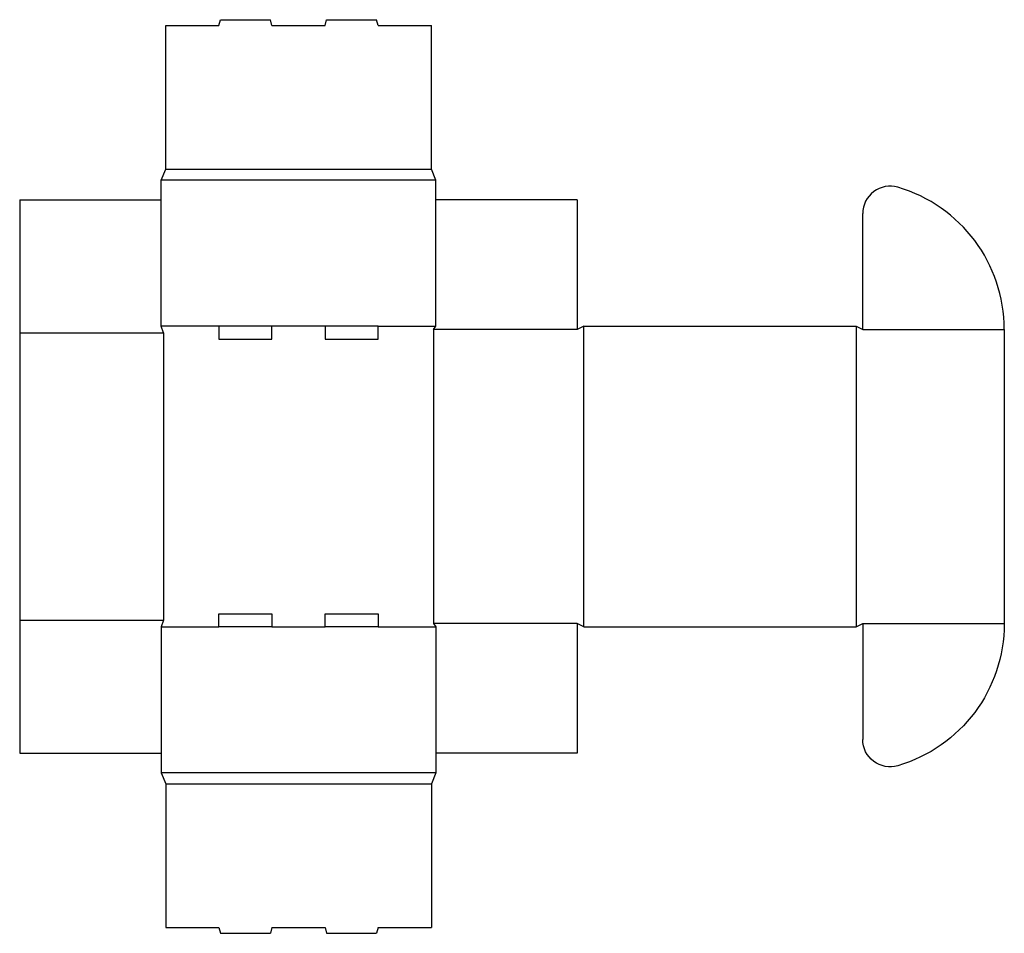
# Model space of a CAD drawing. Extents: x 0 to 42.2, y -7.7 to 31.4.
import ezdxf

# ---------------------------------------------------------------- set-up
doc = ezdxf.new("R2010")
doc.units = 0
doc.header["$MEASUREMENT"] = 0
doc.layers.add('CREASE', color=7, linetype='CONTINUOUS')
doc.layers.add('THRU-CUT', color=7, linetype='CONTINUOUS')

msp = doc.modelspace()

# ---------------------------------------------------------------- linework, layer by layer
at = {"layer": 'CREASE', "color": 3}
for p, q in [((6.25, 25), (17.625, 25)), ((17.812, 24.531), (6.062, 24.531)), ((8.525, 18.281), (6.062, 18.281)), ((13.075, 18.281), (10.8, 18.281)), ((15.35, 18.281), (17.812, 18.281)), ((17.719, 18.141), (17.719, 5.547)), ((23.875, 18.141), (17.719, 18.141)), ((24.156, 5.406), (24.156, 18.281)), ((35.812, 18.281), (35.812, 5.406)), ((36.094, 18.141), (42.156, 18.141)), ((0, 18), (6.156, 18)), ((6.156, 18), (6.156, 5.688)), ((0, 5.688), (6.156, 5.688)), ((23.875, 5.547), (17.719, 5.547)), ((36.094, 5.547), (42.156, 5.547)), ((6.062, 5.406), (8.525, 5.406)), ((10.8, 5.406), (13.075, 5.406)), ((15.35, 5.406), (17.812, 5.406)), ((17.812, -0.844), (6.062, -0.844)), ((6.25, -1.312), (17.625, -1.312))]:
    msp.add_line(p, q, dxfattribs=at)
at = {"layer": 'THRU-CUT', "color": 5}
for p, q in [((8.525, 31.156), (8.592, 31.406)), ((8.592, 31.406), (10.733, 31.406)), ((10.8, 31.156), (10.733, 31.406)), ((13.075, 31.156), (13.142, 31.406)), ((13.142, 31.406), (15.283, 31.406)), ((15.35, 31.156), (15.283, 31.406)), ((6.25, 31.156), (8.525, 31.156)), ((6.25, 25), (6.25, 31.156)), ((10.8, 31.156), (13.075, 31.156)), ((15.35, 31.156), (17.625, 31.156)), ((17.625, 25), (17.625, 31.156)), ((6.062, 24.531), (6.25, 25)), ((17.812, 24.531), (17.625, 25)), ((6.062, 18.281), (6.062, 24.531)), ((17.812, 18.281), (17.812, 24.531)), ((0, 23.688), (0, 18)), ((0, 23.688), (6.062, 23.688)), ((23.875, 23.688), (17.812, 23.688)), ((23.875, 23.688), (23.875, 18.141)), ((36.094, 18.141), (36.094, 23.104)), ((6.156, 18), (6.062, 18.281)), ((10.8, 18.281), (8.525, 18.281)), ((8.525, 18.281), (8.525, 17.719)), ((10.8, 17.719), (10.8, 18.281)), ((13.075, 18.281), (13.075, 17.719)), ((15.35, 18.281), (13.075, 18.281)), ((15.35, 17.719), (15.35, 18.281)), ((17.719, 18.141), (17.812, 18.281)), ((24.156, 18.281), (23.875, 18.141)), ((24.156, 18.281), (35.812, 18.281)), ((35.812, 18.281), (36.094, 18.141)), ((42.156, 18.141), (42.156, 5.547)), ((0, 18), (0, 5.688)), ((8.525, 17.719), (10.8, 17.719)), ((13.075, 17.719), (15.35, 17.719)), ((8.525, 5.969), (10.8, 5.969)), ((8.525, 5.406), (8.525, 5.969)), ((10.8, 5.969), (10.8, 5.406)), ((13.075, 5.406), (13.075, 5.969)), ((13.075, 5.969), (15.35, 5.969)), ((15.35, 5.969), (15.35, 5.406)), ((0, 5.688), (0, 0)), ((6.156, 5.688), (6.062, 5.406)), ((17.719, 5.547), (17.812, 5.406)), ((23.875, 5.547), (23.875, 0)), ((24.156, 5.406), (23.875, 5.547)), ((35.812, 5.406), (36.094, 5.547)), ((36.094, 5.547), (36.094, 0.583)), ((6.062, 5.406), (6.062, -0.844)), ((10.8, 5.406), (8.525, 5.406)), ((15.35, 5.406), (13.075, 5.406)), ((17.812, 5.406), (17.812, -0.844)), ((24.156, 5.406), (35.812, 5.406)), ((0, 0), (6.062, 0)), ((23.875, 0), (17.812, 0)), ((6.062, -0.844), (6.25, -1.312)), ((17.812, -0.844), (17.625, -1.312)), ((6.25, -1.312), (6.25, -7.469)), ((17.625, -1.312), (17.625, -7.469)), ((6.25, -7.469), (8.525, -7.469)), ((8.525, -7.469), (8.592, -7.719)), ((10.8, -7.469), (10.733, -7.719)), ((10.8, -7.469), (13.075, -7.469)), ((13.075, -7.469), (13.142, -7.719)), ((15.35, -7.469), (15.283, -7.719)), ((15.35, -7.469), (17.625, -7.469)), ((8.592, -7.719), (10.733, -7.719)), ((13.142, -7.719), (15.283, -7.719))]:
    msp.add_line(p, q, dxfattribs=at)
for centre, radius, start, end in [((37.266, 23.104), 1.172, 73.6821, 180), ((35.812, 18.141), 6.344, 0, 73.6821)]:
    msp.add_arc(centre, radius, start, end, dxfattribs=at)
at = {"layer": 'THRU-CUT', "color": 5, "extrusion": (0, 0, -1)}
for centre, radius, start, end in [((-35.812, 5.547), 6.344, 180, 253.6821), ((-37.266, 0.583), 1.172, 253.6821, 0)]:
    msp.add_arc(centre, radius, start, end, dxfattribs=at)

doc.saveas('drawing.dxf')
